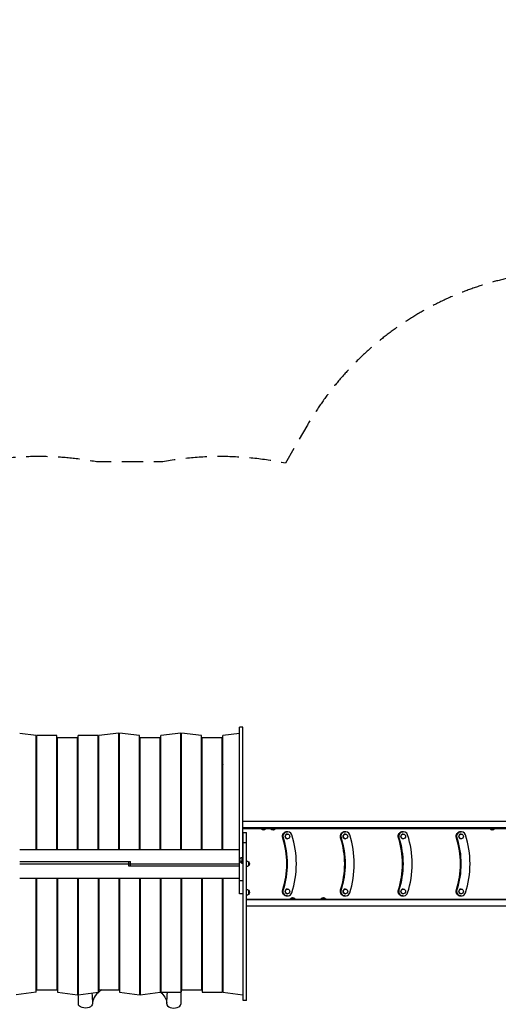
# Model space of a CAD drawing. Units: millimetres. Extents: x -7480 to 4837, y -6242 to 4478.
# Drawn here: x -3359 to -511, y -1376 to 4478 of the extents above; entities that cross this region are included whole.
import ezdxf

# ---------------------------------------------------------------- set-up
doc = ezdxf.new("R2010")
doc.units = ezdxf.units.MM
doc.header["$LTSCALE"] = 20
doc.linetypes.add('HIDDEN', pattern=[9.525, 6.35, -3.175])
doc.layers.add('2d', color=230, linetype='Continuous')
doc.layers.add('CSA-Safetyzone', color=63, linetype='HIDDEN')

msp = doc.modelspace()

# ---------------------------------------------------------------- linework, layer by layer
at = {"layer": '2d'}
for p, q in [((-3260.5, 222.7), (-3359.5, 234.4)), ((-2768.5, 236.8), (-2887.5, 222.7)), ((-2768.5, -456.9), (-2768.5, 236.8)), ((-2764.5, -456.9), (-2764.5, 236.8)), ((-2645.5, 222.7), (-2764.5, 236.8)), ((-2399.5, 236.8), (-2518.5, 222.7)), ((-2399.5, -456.9), (-2399.5, 236.8)), ((-2395.5, -456.9), (-2395.5, 236.8)), ((-2276.5, 222.7), (-2395.5, 236.8)), ((-2050.5, 234.4), (-2149.5, 222.7)), ((-2030.5, 272), (-2050.5, 272)), ((-2050.5, -719.2), (-2050.5, 272)), ((-2030.5, -506.9), (-2030.5, 272)), ((-3260.5, -456.9), (-3260.5, 222.7)), ((-3256.5, -456.9), (-3256.5, 222.7)), ((-3137.5, 222.7), (-3256.5, 222.7)), ((-3137.5, -456.9), (-3137.5, 222.7)), ((-3133.5, -456.9), (-3133.5, 208.5)), ((-3014.5, 208.5), (-3133.5, 208.5)), ((-3014.5, -456.9), (-3014.5, 208.5)), ((-3010.5, -456.9), (-3010.5, 222.7)), ((-2891.5, 222.7), (-3010.5, 222.7)), ((-2891.5, -456.9), (-2891.5, 222.7)), ((-2887.5, -456.9), (-2887.5, 222.7)), ((-2645.5, -456.9), (-2645.5, 222.7)), ((-2641.5, -456.9), (-2641.5, 208.5)), ((-2522.5, 208.5), (-2641.5, 208.5)), ((-2522.5, -456.9), (-2522.5, 208.5)), ((-2518.5, -456.9), (-2518.5, 222.7)), ((-2276.5, -456.9), (-2276.5, 222.7)), ((-2272.5, -456.9), (-2272.5, 208.5)), ((-2153.5, 208.5), (-2272.5, 208.5)), ((-2153.5, -456.9), (-2153.5, 208.5)), ((-2149.5, -456.9), (-2149.5, 222.7)), ((-3256.5, 127.8), (-3260.5, 127.8)), ((-3133.5, 127.8), (-3137.5, 127.8)), ((-3010.5, 127.8), (-3014.5, 127.8)), ((-2887.5, 127.8), (-2891.5, 127.8)), ((-2764.5, 127.8), (-2768.5, 127.8)), ((-2641.5, 127.8), (-2645.5, 127.8)), ((-2518.5, 127.8), (-2522.5, 127.8)), ((-2395.5, 127.8), (-2399.5, 127.8)), ((-2272.5, 127.8), (-2276.5, 127.8)), ((-2149.5, 127.8), (-2153.5, 127.8)), ((-3256.5, 83.8), (-3260.5, 83.8)), ((-3260.5, 80.8), (-3256.5, 80.8)), ((-3133.5, 83.8), (-3137.5, 83.8)), ((-3010.5, 83.8), (-3014.5, 83.8)), ((-2887.5, 83.8), (-2891.5, 83.8)), ((-2764.5, 83.8), (-2768.5, 83.8)), ((-2641.5, 83.8), (-2645.5, 83.8)), ((-2518.5, 83.8), (-2522.5, 83.8)), ((-2395.5, 83.8), (-2399.5, 83.8)), ((-2272.5, 83.8), (-2276.5, 83.8)), ((-2149.5, 83.8), (-2153.5, 83.8)), ((-2153.5, 80.8), (-2149.5, 80.8)), ((-3133.5, 19), (-3137.5, 19)), ((-3010.5, 19), (-3014.5, 19)), ((-2887.5, 19), (-2891.5, 19)), ((-2764.5, 19), (-2768.5, 19)), ((-2641.5, 19), (-2645.5, 19)), ((-2518.5, 19), (-2522.5, 19)), ((-2395.5, 19), (-2399.5, 19)), ((-2272.5, 19), (-2276.5, 19)), ((-3133.5, -19), (-3137.5, -19)), ((-3010.5, -19), (-3014.5, -19)), ((-2887.5, -19), (-2891.5, -19)), ((-2764.5, -19), (-2768.5, -19)), ((-2641.5, -19), (-2645.5, -19)), ((-2518.5, -19), (-2522.5, -19)), ((-2395.5, -19), (-2399.5, -19)), ((-2272.5, -19), (-2276.5, -19)), ((-2153.5, -50.8), (-2149.5, -50.8)), ((-2887.5, -124.9), (-2891.5, -124.9)), ((-2518.5, -124.9), (-2522.5, -124.9)), ((-22, -289.5), (-2030.5, -289.5)), ((-2153.5, -308.5), (-2149.5, -308.5)), ((-2153.5, -338.5), (-2149.5, -338.5)), ((-22, -327.5), (-2030.5, -327.5)), ((-2030.5, -331), (-1923.8, -331)), ((-1895.9, -335), (-1920.9, -335)), ((-1893, -331), (-1867.1, -331)), ((-1839.2, -335), (-1864.2, -335)), ((-1836.3, -331), (-562.5, -331)), ((-1791.2, -331), (-1791.2, -327.5)), ((-1790.5, -327.5), (-1790.5, -331)), ((-1768.2, -350), (-1765.6, -350)), ((-1750.9, -331), (-1750.9, -327.5)), ((-1446.6, -331), (-1446.6, -327.5)), ((-1445.9, -327.5), (-1445.9, -331)), ((-1423.7, -350), (-1421, -350)), ((-1406.3, -331), (-1406.3, -327.5)), ((-1102.1, -331), (-1102.1, -327.5)), ((-1101.4, -327.5), (-1101.4, -331)), ((-1079.1, -350), (-1076.5, -350)), ((-1061.8, -331), (-1061.8, -327.5)), ((-757.5, -331), (-757.5, -327.5)), ((-756.8, -327.5), (-756.8, -331)), ((-734.5, -350), (-731.9, -350)), ((-717.2, -331), (-717.2, -327.5)), ((-534.6, -335), (-559.6, -335)), ((-531.7, -331), (-379, -331)), ((-2029.5, -353.8), (-2009.5, -353.8)), ((-2029.5, -1354), (-2029.5, -353.8)), ((-2009.5, -1354), (-2009.5, -353.8)), ((-1794.1, -386), (-1791.5, -386)), ((-1765.6, -363.5), (-1765.5, -363.5)), ((-1765.6, -391.5), (-1765.5, -391.5)), ((-1449.5, -386), (-1446.9, -386)), ((-1421, -363.5), (-1420.9, -363.5)), ((-1421, -391.5), (-1420.9, -391.5)), ((-1105, -386), (-1102.3, -386)), ((-1076.5, -363.5), (-1076.4, -363.5)), ((-1076.5, -391.5), (-1076.4, -391.5)), ((-760.4, -386), (-757.8, -386)), ((-731.9, -363.5), (-731.8, -363.5)), ((-731.9, -391.5), (-731.8, -391.5)), ((-2050.5, -456.9), (-3359.5, -456.9)), ((-3256.5, -418), (-3260.5, -418)), ((-3133.5, -418), (-3137.5, -418)), ((-3010.5, -418), (-3014.5, -418)), ((-2887.5, -418), (-2891.5, -418)), ((-2764.5, -418), (-2768.5, -418)), ((-2641.5, -418), (-2645.5, -418)), ((-2518.5, -418), (-2522.5, -418)), ((-2395.5, -418), (-2399.5, -418)), ((-2272.5, -418), (-2276.5, -418)), ((-2149.5, -418), (-2153.5, -418)), ((-2009.5, -416.9), (-2029.5, -416.9)), ((-3359.5, -526.9), (-2700, -526.9)), ((-2710, -555.1), (-2710, -526.9)), ((-2700, -555.1), (-2700, -526.9)), ((-2048.9, -516.1), (-2048.9, -526.8)), ((-2041.8, -504.1), (-2041.8, -504)), ((-2036, -503), (-2029.5, -507.6)), ((-2034.7, -506.2), (-2029.5, -509.9)), ((-2034.7, -516.9), (-2034.7, -506.2)), ((-2029.5, -520.6), (-2034.7, -516.9)), ((-2030.5, -509.2), (-2030.5, -519.9)), ((-3359.5, -541), (-2050.5, -541)), ((-2050.5, -555.1), (-2710, -555.1)), ((-2041, -534.7), (-2047.5, -530)), ((-2041.8, -529), (-2033.3, -534.9)), ((-2033.3, -534.9), (-2041.8, -529)), ((-2041.8, -529), (-2041.8, -529)), ((-2037.5, -531.9), (-2037.6, -532)), ((-2033.3, -534.9), (-2033.3, -534.9)), ((-2030.5, -532.4), (-2030.5, -1318.8)), ((-1997.5, -528.5), (-1997.5, -553.5)), ((-3359.5, -625.1), (-2050.5, -625.1)), ((-3260.5, -1304.7), (-3260.5, -625.1)), ((-3256.5, -1290.5), (-3256.5, -625.1)), ((-3137.5, -625.1), (-3137.5, -1290.5)), ((-3133.5, -625.1), (-3133.5, -1304.7)), ((-3014.5, -625.1), (-3014.5, -1318.8)), ((-3010.5, -625.1), (-3010.5, -1318.8)), ((-2891.5, -625.1), (-2891.5, -1304.7)), ((-2887.5, -625.1), (-2887.5, -1290.5)), ((-2768.5, -625.1), (-2768.5, -1290.5)), ((-2764.5, -625.1), (-2764.5, -1304.7)), ((-2645.5, -625.1), (-2645.5, -1318.8)), ((-2641.5, -625.1), (-2641.5, -1318.8)), ((-2522.5, -625.1), (-2522.5, -1304.7)), ((-2518.5, -625.1), (-2518.5, -1304.7)), ((-2399.5, -625.1), (-2399.5, -1304.7)), ((-2395.5, -625.1), (-2395.5, -1290.5)), ((-2276.5, -625.1), (-2276.5, -1290.5)), ((-2272.5, -625.1), (-2272.5, -1304.7)), ((-2153.5, -625.1), (-2153.5, -1304.7)), ((-2149.5, -625.1), (-2149.5, -1304.7)), ((-2030.5, -641.4), (-2050.5, -641.4)), ((-3260.5, -664), (-3256.5, -664)), ((-3137.5, -664), (-3133.5, -664)), ((-3014.5, -664), (-3010.5, -664)), ((-2891.5, -664), (-2887.5, -664)), ((-2768.5, -664), (-2764.5, -664)), ((-2645.5, -664), (-2641.5, -664)), ((-2522.5, -664), (-2518.5, -664)), ((-2399.5, -664), (-2395.5, -664)), ((-2276.5, -664), (-2272.5, -664)), ((-2153.5, -664), (-2149.5, -664)), ((-1997.5, -698), (-1997.5, -723)), ((-1794.1, -696), (-1791.5, -696)), ((-1765.6, -690.5), (-1765.5, -690.5)), ((-1449.5, -696), (-1446.9, -696)), ((-1421, -690.5), (-1420.9, -690.5)), ((-1105, -696), (-1102.3, -696)), ((-1076.5, -690.5), (-1076.4, -690.5)), ((-760.4, -696), (-757.8, -696)), ((-731.9, -690.5), (-731.8, -690.5)), ((-2149.5, -743.5), (-2153.5, -743.5)), ((-2030.5, -719.2), (-2050.5, -719.2)), ((-2030.5, -751), (-2029.5, -751)), ((-2029.5, -754.5), (-2030.5, -754.5)), ((-2009.5, -751), (-1750.5, -751)), ((-22, -754.5), (-2009.5, -754.5)), ((-1791.2, -754.5), (-1791.2, -751)), ((-1790.5, -751), (-1790.5, -754.5)), ((-1768.2, -732), (-1765.6, -732)), ((-1765.6, -718.5), (-1765.5, -718.5)), ((-1750.9, -751.8), (-1750.9, -751)), ((-1747.6, -747), (-1722.6, -747)), ((-1719.7, -751), (-1567, -751)), ((-1564.1, -747), (-1539.1, -747)), ((-1536.2, -751), (-411.8, -751)), ((-1446.6, -754.5), (-1446.6, -751)), ((-1445.9, -751), (-1445.9, -754.5)), ((-1423.7, -732), (-1421, -732)), ((-1421, -718.5), (-1420.9, -718.5)), ((-1406.3, -754.5), (-1406.3, -751)), ((-1102.1, -754.5), (-1102.1, -751)), ((-1101.4, -751), (-1101.4, -754.5)), ((-1079.1, -732), (-1076.5, -732)), ((-1076.5, -718.5), (-1076.4, -718.5)), ((-1061.8, -754.5), (-1061.8, -751)), ((-757.5, -754.5), (-757.5, -751)), ((-756.8, -751), (-756.8, -754.5)), ((-734.5, -732), (-731.9, -732)), ((-731.9, -718.5), (-731.8, -718.5)), ((-717.2, -754.5), (-717.2, -751)), ((-2149.5, -773.5), (-2153.5, -773.5)), ((-2029.5, -792.5), (-2030.5, -792.5)), ((-22, -792.5), (-2009.5, -792.5)), ((-2891.5, -957.1), (-2887.5, -957.1)), ((-2522.5, -957.1), (-2518.5, -957.1)), ((-2149.5, -1031.2), (-2153.5, -1031.2)), ((-3137.5, -1080), (-3133.5, -1080)), ((-3137.5, -1082), (-3133.5, -1082)), ((-3133.5, -1084.5), (-3137.5, -1084.5)), ((-3133.5, -1098.5), (-3137.5, -1098.5)), ((-3133.5, -1101), (-3137.5, -1101)), ((-3014.5, -1082), (-3010.5, -1082)), ((-3014.5, -1084.5), (-3010.5, -1084.5)), ((-3010.5, -1098.5), (-3014.5, -1098.5)), ((-3010.5, -1101), (-3014.5, -1101)), ((-2891.5, -1080), (-2887.5, -1080)), ((-2891.5, -1082), (-2887.5, -1082)), ((-2891.5, -1084.5), (-2887.5, -1084.5)), ((-2887.5, -1098.5), (-2891.5, -1098.5)), ((-2887.5, -1101), (-2891.5, -1101)), ((-2768.5, -1080), (-2764.5, -1080)), ((-2768.5, -1082), (-2764.5, -1082)), ((-2768.5, -1084.5), (-2764.5, -1084.5)), ((-2764.5, -1098.5), (-2768.5, -1098.5)), ((-2764.5, -1101), (-2768.5, -1101)), ((-2645.5, -1080), (-2641.5, -1080)), ((-2645.5, -1082), (-2641.5, -1082)), ((-2641.5, -1084.5), (-2645.5, -1084.5)), ((-2641.5, -1098.5), (-2645.5, -1098.5)), ((-2641.5, -1101), (-2645.5, -1101)), ((-2522.5, -1080), (-2518.5, -1080)), ((-2522.5, -1082), (-2518.5, -1082)), ((-2518.5, -1084.5), (-2522.5, -1084.5)), ((-2518.5, -1098.5), (-2522.5, -1098.5)), ((-2518.5, -1101), (-2522.5, -1101)), ((-2399.5, -1082), (-2395.5, -1082)), ((-2395.5, -1084.5), (-2399.5, -1084.5)), ((-2395.5, -1098.5), (-2399.5, -1098.5)), ((-2395.5, -1101), (-2399.5, -1101)), ((-2276.5, -1080), (-2272.5, -1080)), ((-2276.5, -1082), (-2272.5, -1082)), ((-2276.5, -1084.5), (-2272.5, -1084.5)), ((-2272.5, -1098.5), (-2276.5, -1098.5)), ((-2272.5, -1101), (-2276.5, -1101)), ((-3256.5, -1162.8), (-3260.5, -1162.8)), ((-3260.5, -1165.8), (-3256.5, -1165.8)), ((-3133.5, -1132.5), (-3137.5, -1132.5)), ((-3133.5, -1135), (-3137.5, -1135)), ((-3133.5, -1136), (-3137.5, -1136)), ((-3137.5, -1165.8), (-3133.5, -1165.8)), ((-3010.5, -1132.5), (-3014.5, -1132.5)), ((-3010.5, -1135), (-3014.5, -1135)), ((-3010.5, -1136), (-3014.5, -1136)), ((-3014.5, -1165.8), (-3010.5, -1165.8)), ((-2887.5, -1132.5), (-2891.5, -1132.5)), ((-2887.5, -1135), (-2891.5, -1135)), ((-2887.5, -1136), (-2891.5, -1136)), ((-2891.5, -1165.8), (-2887.5, -1165.8)), ((-2764.5, -1132.5), (-2768.5, -1132.5)), ((-2764.5, -1135), (-2768.5, -1135)), ((-2764.5, -1136), (-2768.5, -1136)), ((-2768.5, -1165.8), (-2764.5, -1165.8)), ((-2641.5, -1132.5), (-2645.5, -1132.5)), ((-2641.5, -1135), (-2645.5, -1135)), ((-2641.5, -1136), (-2645.5, -1136)), ((-2645.5, -1165.8), (-2641.5, -1165.8)), ((-2518.5, -1132.5), (-2522.5, -1132.5)), ((-2518.5, -1135), (-2522.5, -1135)), ((-2518.5, -1136), (-2522.5, -1136)), ((-2522.5, -1165.8), (-2518.5, -1165.8)), ((-2395.5, -1132.5), (-2399.5, -1132.5)), ((-2395.5, -1135), (-2399.5, -1135)), ((-2395.5, -1136), (-2399.5, -1136)), ((-2399.5, -1165.8), (-2395.5, -1165.8)), ((-2272.5, -1132.5), (-2276.5, -1132.5)), ((-2272.5, -1135), (-2276.5, -1135)), ((-2272.5, -1136), (-2276.5, -1136)), ((-2276.5, -1165.8), (-2272.5, -1165.8)), ((-2149.5, -1162.8), (-2153.5, -1162.8)), ((-2153.5, -1165.8), (-2149.5, -1165.8)), ((-3260.5, -1209.8), (-3256.5, -1209.8)), ((-3137.5, -1209.8), (-3133.5, -1209.8)), ((-3014.5, -1209.8), (-3010.5, -1209.8)), ((-2891.5, -1209.8), (-2887.5, -1209.8)), ((-2768.5, -1209.8), (-2764.5, -1209.8)), ((-2645.5, -1209.8), (-2641.5, -1209.8)), ((-2522.5, -1209.8), (-2518.5, -1209.8)), ((-2399.5, -1209.8), (-2395.5, -1209.8)), ((-2276.5, -1209.8), (-2272.5, -1209.8)), ((-2153.5, -1209.8), (-2149.5, -1209.8)), ((-3260.5, -1304.7), (-3379.5, -1318.8)), ((-3256.5, -1290.5), (-3137.5, -1290.5)), ((-3133.5, -1304.7), (-3014.5, -1318.8)), ((-3010.5, -1318.8), (-2891.5, -1304.7)), ((-2887.5, -1290.5), (-2768.5, -1290.5)), ((-2764.5, -1304.7), (-2645.5, -1318.8)), ((-2641.5, -1318.8), (-2522.5, -1304.7)), ((-2518.5, -1304.7), (-2399.5, -1304.7)), ((-2395.5, -1290.5), (-2276.5, -1290.5)), ((-2272.5, -1304.7), (-2153.5, -1304.7)), ((-2149.5, -1304.7), (-2030.5, -1318.8)), ((-2009.5, -1354), (-2029.5, -1354))]:
    msp.add_line(p, q, dxfattribs=at)
for centre, radius, start, end in [((-3246.9, -1.5), 49.3, 253.94511, 258.73542), ((-2164, 0), 51, 281.88116, 286.51783), ((-3246, 0), 98, 261.49132, 263.84936), ((-3246, -1082), 98, 96.15064, 98.50868), ((-3246.9, -1080.5), 49.3, 101.26458, 106.05489), ((-2164, -1082), 51, 73.48217, 78.11884)]:
    msp.add_arc(centre, radius, start, end, dxfattribs=at)
at = {"layer": '2d', "extrusion": (0, 0, -1)}
for centre, radius, start, end in [((3246.9, -1.5), 49.3, 281.25299, 286.04306), ((2889.2, -111), 13.9, 80.35737, 96.87159), ((2520.8, -111), 13.9, 83.12841, 99.64263), ((3135, -338.5), 13.9, 79.6613, 96.1816), ((2275, -338.5), 13.9, 83.8184, 100.3387), ((1908.9, -322.8), 17, 314.1865, 343.98444), ((1908.4, -323.5), 17, 222.66793, 317.33207), ((1907.9, -322.8), 17, 196.01556, 225.8135), ((1852.2, -322.8), 17, 314.1865, 343.98444), ((1851.7, -323.5), 17, 222.66793, 317.33207), ((1851.2, -322.8), 17, 196.01556, 225.8135), ((547.6, -322.8), 17, 314.1865, 343.98444), ((547.1, -323.5), 17, 222.66793, 317.33207), ((546.6, -322.8), 17, 196.01556, 225.8135), ((3135, -393.5), 13.9, 263.8184, 280.3387), ((2275, -393.5), 13.9, 259.6613, 276.1816), ((2030.7, -371), 17, 90.6413, 94.01491), ((2030.7, -372), 17, 265.98509, 269.3587), ((2009.7, -540.5), 17, 90.6413, 135.8135), ((2009.7, -541.5), 17, 224.1865, 269.3587), ((2009, -541), 17, 132.66793, 227.33207), ((3135, -688.5), 13.9, 79.6613, 96.1816), ((2275, -688.5), 13.9, 83.8184, 100.3387), ((2009.7, -710), 17, 90.6413, 135.8135), ((2009, -710.5), 17, 132.66793, 227.33207), ((3135, -743.5), 13.9, 263.8184, 280.3387), ((2275, -743.5), 13.9, 259.6613, 276.1816), ((2009.7, -711), 17, 224.1865, 269.3587), ((1735.6, -759.2), 17, 16.01556, 45.8135), ((1735.1, -758.5), 17, 42.66793, 137.33207), ((1734.6, -759.2), 17, 134.1865, 163.98444), ((1552.1, -759.2), 17, 16.01556, 45.8135), ((1551.6, -758.5), 17, 42.66793, 137.33207), ((1551.1, -759.2), 17, 134.1865, 163.98444), ((2889.2, -971), 13.9, 263.12841, 279.64263), ((2520.8, -971), 13.9, 260.35737, 276.87159), ((3246.9, -1080.5), 49.3, 73.95694, 78.74701), ((3006.7, -1095.3), 18.3, 64.96651, 78.17695), ((2403.3, -1095.3), 18.3, 101.82305, 115.03349), ((3006.7, -1123.5), 17, 282.76086, 297.14065), ((2403.3, -1123.5), 17, 242.85934, 257.23913)]:
    msp.add_arc(centre, radius, start, end, dxfattribs=at)
for centre, major_axis, ratio, start_param, end_param in [((-3246, 0), (-35.4, 35.4), 1, 0.491171, 0.573823), ((-2164, 0), (-35.4, 35.4), 1, 0.996973, 1.079625), ((-3246, 0), (-35.4, 35.4), 1, 4.138566, 4.221218), ((-2164, 0), (35.4, 35.4), 1, 2.061968, 2.14462), ((-1768.2, -377.5), (0, 27.5), 0.990268, 4.397242, 6.283185), ((-1767.9, -377.5), (0, 27.5), 0.990268, 4.397242, 6.283185), ((-1423.7, -377.5), (0, 27.5), 0.990268, 4.397242, 6.283185), ((-1423.3, -377.5), (0, 27.5), 0.990268, 4.397242, 6.283185), ((-1079.1, -377.5), (0, 27.5), 0.990268, 4.397242, 6.283185), ((-1078.8, -377.5), (0, 27.5), 0.990268, 4.397242, 6.283185), ((-734.5, -377.5), (0, 27.5), 0.990268, 4.397242, 6.283185), ((-734.2, -377.5), (0, 27.5), 0.990268, 4.397242, 6.283185), ((-2264.5, -541), (0, 500), 0.990268, 1.255649, 1.885936), ((-2262.6, -541), (0, 500), 0.990268, 1.255649, 1.885936), ((-2262.6, -541), (0, 500), 0.990268, 1.255649, 1.885936), ((-2262.2, -541), (0, 500), 0.990268, 1.255649, 1.885936), ((-1920, -541), (0, 500), 0.990268, 1.255649, 1.885936), ((-1918, -541), (0, 500), 0.990268, 1.255649, 1.885936), ((-1917.7, -541), (0, 500), 0.990268, 1.255649, 1.885936), ((-1575.4, -541), (0, 500), 0.990268, 1.255649, 1.885936), ((-1573.4, -541), (0, 500), 0.990268, 1.255649, 1.885936), ((-1573.1, -541), (0, 500), 0.990268, 1.255649, 1.885936), ((-1230.8, -541), (0, 500), 0.990268, 1.255649, 1.885936), ((-1228.9, -541), (0, 500), 0.990268, 1.255649, 1.885936), ((-1228.5, -541), (0, 500), 0.990268, 1.255649, 1.885936), ((-2041.8, -511.2), (5.73, 8.17), 0.503569, 3.763843, 5.33464), ((-2041.8, -521.9), (5.73, 8.17), 0.503569, 2.193047, 3.763843), ((-2041.8, -511.1), (5.73, 8.17), 0.503569, -0.948546, 0.622251), ((-2041.8, -521.9), (5.73, 8.17), 0.503569, 0.622251, 2.193047), ((-2037.5, -524.8), (5.73, 8.17), 0.503569, 0.622251, 2.193047), ((-2037.5, -514.1), (5.73, 8.17), 0.503569, 0, 0.622251), ((-2037.6, -524.9), (5.73, 8.17), 0.503569, 2.193047, 3.141593), ((-1768.2, -704.5), (0, 27.5), 0.990268, 3.141593, 5.027528), ((-1767.9, -704.5), (0, 27.5), 0.990268, 3.141593, 5.027528), ((-1423.7, -704.5), (0, 27.5), 0.990268, 3.141593, 5.027528), ((-1423.3, -704.5), (0, 27.5), 0.990268, 3.141593, 5.027528), ((-1079.1, -704.5), (0, 27.5), 0.990268, 3.141593, 5.027528), ((-1078.8, -704.5), (0, 27.5), 0.990268, 3.141593, 5.027528), ((-734.5, -704.5), (0, 27.5), 0.990268, 3.141593, 5.027528), ((-734.2, -704.5), (0, 27.5), 0.990268, 3.141593, 5.027528), ((-3246, -1082), (-35.4, 35.4), 1, 0.491171, 0.573823), ((-2164, -1082), (35.4, 35.4), 1, -0.573823, -0.491171), ((-3246, -1082), (-35.4, 35.4), 1, 4.138566, 4.221218), ((-2164, -1082), (-35.4, 35.4), 1, 3.632764, 3.715416), ((-2705, -1374.3), (-222, 0), 0.566406, 1.842131, 1.860884), ((-2705, -1374.3), (222, 0), 0.566406, -0.605756, -0.067147), ((-2968, -1374.3), (42, 0), 0.566406, -0.035694, 3.140373)]:
    msp.add_ellipse(centre, major_axis=major_axis, ratio=ratio, start_param=start_param, end_param=end_param, dxfattribs=at)
at = {"layer": '2d'}
for centre, major_axis, ratio, start_param, end_param in [((-1767.9, -377.5), (0, 27.5), 0.990268, 0, 1.885943), ((-1765.6, -377.5), (0, 27.5), 0.990268, -1.255649, 1.885943), ((-1765.9, -377.5), (0, 27.5), 0.990268, 0, 1.885943), ((-1423.3, -377.5), (0, 27.5), 0.990268, 0, 1.885943), ((-1421, -377.5), (0, 27.5), 0.990268, -1.255649, 1.885943), ((-1421.4, -377.5), (0, 27.5), 0.990268, 0, 1.885943), ((-1078.8, -377.5), (0, 27.5), 0.990268, 0, 1.885943), ((-1076.5, -377.5), (0, 27.5), 0.990268, -1.255649, 1.885943), ((-1076.8, -377.5), (0, 27.5), 0.990268, 0, 1.885943), ((-734.2, -377.5), (0, 27.5), 0.990268, 0, 1.885943), ((-731.9, -377.5), (0, 27.5), 0.990268, -1.255649, 1.885943), ((-732.2, -377.5), (0, 27.5), 0.990268, 0, 1.885943), ((-2264.9, -541), (0, 500), 0.990268, 4.39725, 5.027536), ((-2264.5, -541), (0, 500), 0.990268, 4.39725, 5.027536), ((-1765.6, -377.5), (0, 14), 0.990268, 0, 3.141593), ((-2262.2, -541), (0, 555), 0.990268, 4.39725, 5.027536), ((-1920.3, -541), (0, 500), 0.990268, 4.39725, 5.027536), ((-1920, -541), (0, 500), 0.990268, 4.39725, 5.027536), ((-1421, -377.5), (0, 14), 0.990268, 0, 3.141593), ((-1917.7, -541), (0, 555), 0.990268, 4.39725, 5.027536), ((-1575.7, -541), (0, 500), 0.990268, 4.39725, 5.027536), ((-1575.4, -541), (0, 500), 0.990268, 4.39725, 5.027536), ((-1076.5, -377.5), (0, 14), 0.990268, 0, 3.141593), ((-1573.1, -541), (0, 555), 0.990268, 4.39725, 5.027536), ((-1231.2, -541), (0, 500), 0.990268, 4.39725, 5.027536), ((-1230.8, -541), (0, 500), 0.990268, 4.39725, 5.027536), ((-731.9, -377.5), (0, 14), 0.990268, 0, 3.141593), ((-1228.5, -541), (0, 555), 0.990268, 4.39725, 5.027536), ((-2037.5, -524.8), (5.73, 8.17), 0.503569, 4.090138, 5.660935), ((-2037.5, -514.1), (5.73, 8.17), 0.503569, -0.622251, 0), ((-2037.6, -524.9), (5.73, 8.17), 0.503569, 3.141593, 4.090138), ((-2029.5, -530.5), (-14.1, 0), 0.503569, 0.622251, 0.999762), ((-2033.3, -527.8), (5.73, 8.17), 0.503569, 3.519104, 4.090138), ((-2033.3, -527.8), (5.73, 8.17), 0.503569, 4.090138, 4.656721), ((-1767.9, -704.5), (0, 27.5), 0.990268, 1.255657, 3.141593), ((-1765.6, -704.5), (0, 27.5), 0.990268, 1.255657, 4.39725), ((-1765.9, -704.5), (0, 27.5), 0.990268, 1.255657, 3.141593), ((-1765.9, -704.5), (0, 27.5), 0.990268, 1.255657, 3.141593), ((-1765.6, -704.5), (0, 14), 0.990268, 0, 3.141593), ((-1423.3, -704.5), (0, 27.5), 0.990268, 1.255657, 3.141593), ((-1421.4, -704.5), (0, 27.5), 0.990268, 1.255657, 3.141593), ((-1421.4, -704.5), (0, 27.5), 0.990268, 1.255657, 3.141593), ((-1421, -704.5), (0, 27.5), 0.990268, 1.255657, 4.39725), ((-1421, -704.5), (0, 14), 0.990268, 0, 3.141593), ((-1078.8, -704.5), (0, 27.5), 0.990268, 1.255657, 3.141593), ((-1076.8, -704.5), (0, 27.5), 0.990268, 1.255657, 3.141593), ((-1076.5, -704.5), (0, 27.5), 0.990268, 1.255657, 4.39725), ((-1076.8, -704.5), (0, 27.5), 0.990268, 1.255657, 3.141593), ((-1076.5, -704.5), (0, 14), 0.990268, 0, 3.141593), ((-734.2, -704.5), (0, 27.5), 0.990268, 1.255657, 3.141593), ((-732.2, -704.5), (0, 27.5), 0.990268, 1.255657, 3.141593), ((-731.9, -704.5), (0, 27.5), 0.990268, 1.255657, 4.39725), ((-732.2, -704.5), (0, 27.5), 0.990268, 1.255657, 3.141593), ((-731.9, -704.5), (0, 14), 0.990268, 0, 3.141593), ((-2705, -1374.3), (-222, 0), 0.566406, -1.299461, -1.280709), ((-2705, -1374.3), (222, 0), 0.566406, 2.413043, 3.074417), ((-2442, -1374.3), (-42, 0), 0.566406, -0.035694, 3.140373)]:
    msp.add_ellipse(centre, major_axis=major_axis, ratio=ratio, start_param=start_param, end_param=end_param, dxfattribs=at)
for centre in [(-1765.5, -377.5), (-1420.9, -377.5), (-1076.4, -377.5), (-731.8, -377.5), (-1765.5, -704.5), (-1420.9, -704.5), (-1076.4, -704.5), (-731.8, -704.5)]:
    msp.add_ellipse(centre, major_axis=(0, 14), ratio=0.990268, dxfattribs=at)
for points, knots in [([(-3260.5, 48.7), (-3260.2, 48.8), (-3259.8, 48.9), (-3258.6, 49.2), (-3257.6, 49.5), (-3256.6, 49.7), (-3256.5, 49.7), (-3256.5, 49.7)], [0.043370725, 0.043370725, 0.043370725, 0.043370725, 0.044957344, 0.044957344, 0.048699925, 0.048699925, 0.048813367, 0.048813367, 0.048813367, 0.048813367]), ([(-2153.5, 49.7), (-2153.5, 49.7), (-2153.4, 49.7), (-2152.9, 49.6), (-2152.4, 49.5), (-2151.4, 49.2), (-2151, 49.1), (-2150.2, 48.9), (-2149.8, 48.8), (-2149.5, 48.7)], [0.071066183, 0.071066183, 0.071066183, 0.071066183, 0.071170324, 0.071170324, 0.0730441, 0.0730441, 0.074917876, 0.074917876, 0.076500999, 0.076500999, 0.076500999, 0.076500999]), ([(-3256.5, -49.8), (-3257.8, -49.5), (-3259.1, -49.2), (-3260.4, -48.8), (-3260.5, -48.8), (-3260.5, -48.7)], [0.006633763, 0.006633763, 0.006633763, 0.006633763, 0.010803909, 0.010803909, 0.010911834, 0.010911834, 0.010911834, 0.010911834]), ([(-3260.5, -1033.3), (-3260.5, -1033.3), (-3260.5, -1033.2), (-3259.6, -1033), (-3258.8, -1032.8), (-3257.5, -1032.5), (-3257, -1032.3), (-3256.5, -1032.2)], [0.010788782, 0.010788782, 0.010788782, 0.010788782, 0.010821708, 0.010821708, 0.013527134, 0.013527134, 0.015034042, 0.015034042, 0.015034042, 0.015034042]), ([(-3256.5, -1131.7), (-3256.5, -1131.7), (-3256.6, -1131.7), (-3257.1, -1131.6), (-3257.6, -1131.5), (-3258.6, -1131.2), (-3259, -1131.1), (-3259.8, -1130.9), (-3260.2, -1130.8), (-3260.5, -1130.7)], [0.071066183, 0.071066183, 0.071066183, 0.071066183, 0.071170324, 0.071170324, 0.0730441, 0.0730441, 0.074917876, 0.074917876, 0.076500999, 0.076500999, 0.076500999, 0.076500999]), ([(-2645.5, -1150.8), (-2644.9, -1150.9), (-2644.3, -1151), (-2643, -1151.2), (-2642.2, -1151.3), (-2641.5, -1151.5)], [0.136574036, 0.136574036, 0.136574036, 0.136574036, 0.140625, 0.140625, 0.145346396, 0.145346396, 0.145346396, 0.145346396]), ([(-2149.5, -1130.7), (-2149.8, -1130.8), (-2150.2, -1130.9), (-2151.4, -1131.2), (-2152.4, -1131.5), (-2153.4, -1131.7), (-2153.5, -1131.7), (-2153.5, -1131.7)], [0.043370725, 0.043370725, 0.043370725, 0.043370725, 0.044957344, 0.044957344, 0.048699925, 0.048699925, 0.048813367, 0.048813367, 0.048813367, 0.048813367]), ([(-3010, -1374.3), (-3010.1, -1347), (-3010.4, -1319.9), (-3011.7, -1265.1), (-3012.7, -1237.5), (-3013.7, -1209.8)], [0, 0, 0, 0, 10.000397, 10.000397, 20.042565, 20.042565, 20.042565, 20.042565]), ([(-2641.5, -1230.6), (-2642.3, -1230.3), (-2643.1, -1229.9), (-2644.4, -1229.3), (-2644.9, -1229.1), (-2645.5, -1228.8), (-2645.5, -1228.8)], [0.799106559, 0.799106559, 0.799106559, 0.799106559, 0.8046875, 0.8046875, 0.80859375, 0.808658258, 0.808658258, 0.808658258, 0.808658258])]:
    msp.add_open_spline(points, degree=3, knots=knots, dxfattribs=at)
for points in [[(-2764.5, -1150.8), (-2765.8, -1151), (-2767.2, -1151.2), (-2768.5, -1151.5)], [(-2768.5, -1230.6), (-2767.2, -1230), (-2765.8, -1229.4), (-2764.5, -1228.8)], [(-2396.3, -1209.8), (-2398.4, -1265.1), (-2399.9, -1319.7), (-2400, -1374.3)], [(-2891.5, -1249), (-2890.2, -1249.9), (-2888.9, -1250.7), (-2887.5, -1251.4)], [(-2518.5, -1249.1), (-2519.8, -1249.9), (-2521.1, -1250.7), (-2522.5, -1251.4)], [(-2929.6, -1309.2), (-2928.6, -1330.6), (-2927.4, -1352), (-2926, -1373.4)], [(-2484, -1373.4), (-2482.5, -1350.4), (-2481.2, -1327.5), (-2480.1, -1304.7)]]:
    msp.add_open_spline(points, degree=3, dxfattribs=at)
at = {"layer": 'CSA-Safetyzone', "flags": 128}
msp.add_lwpolyline([(3742.2, 1187.7), (3897.9, 1457.3, 0.414214), (3228, 3957.1), (2750, 4233.1, 0.414214), (250.2, 3563.3), (-83.5, 2985.4, 0.262964), (-1651.2, 2060.7), (-1778.1, 1840.8, 0.098004), (-2508.4, 1849), (-2901.6, 1849, 0.161567), (-4075.2, 1688.1, 0.02935), (-4271.5, 1589.7), (-5046.8, 1142, 0.029325), (-5230.1, 1021.4, 0.102536), (-5764.8, 476.5), (-7012.3, -925, 0.443091), (-6719.9, -3650.2), (-6358, -3913.9, 0.385906), (-3886.6, -3648.7), (-3442.1, -4093.2), (-3169.6, -4369.2), (-2964.9, -4576.5, 0.414214), (-376.9, -4580.6), (56.6, -4148.4, 0.196269), (594.6, -2873.9, 0.055718), (986.6, -2766.2, 0.004761), (1020.5, -2758, 0.179602), (2320.7, -2909), (2509.4, -2909, 0.749965), (4315, 218.3), (4220.6, 381.7, 0.126581), (3742.2, 1187.7)], format="xyb", close=True, dxfattribs=at)

doc.saveas('drawing.dxf')
